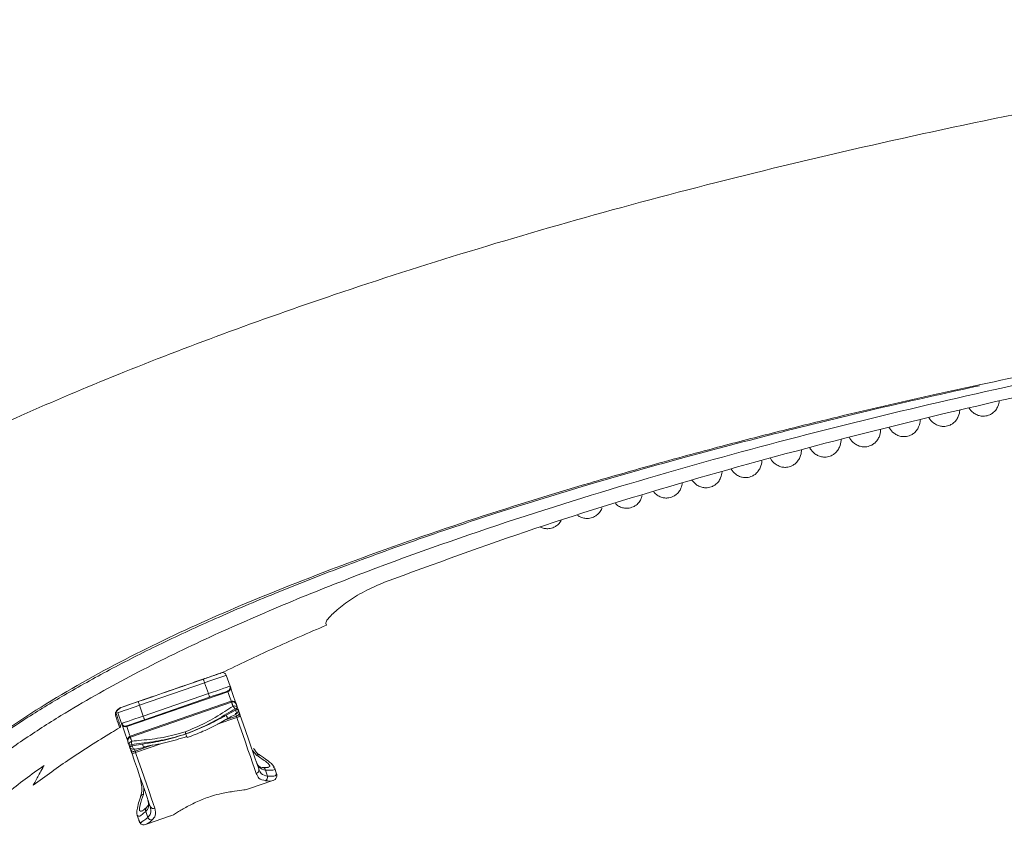
# Model space of a CAD drawing. Units: inches. Extents: x 1 to 164, y 0 to 102.
# Drawn here: x 19 to 24, y 53 to 57 of the extents above; entities that cross this region are included whole.
import ezdxf

# ---------------------------------------------------------------- set-up
doc = ezdxf.new("R2010")
doc.units = ezdxf.units.IN
doc.header["$MEASUREMENT"] = 0

msp = doc.modelspace()

# ---------------------------------------------------------------- linework, layer by layer
at = {"color": 7, "linetype": 'Continuous', "lineweight": 15}
for p, q in [((20.4442, 54.3047), (20.4475, 54.2953)), ((19.6289, 53.9538), (19.8144, 54.0179)), ((19.9324, 54.0379), (19.9517, 53.9821)), ((19.8208, 53.9993), (19.4859, 53.8836)), ((19.8401, 53.9435), (19.8208, 53.9993)), ((19.9408, 53.9533), (19.4198, 53.7734)), ((19.5052, 53.8278), (19.8401, 53.9435)), ((19.8465, 53.9249), (19.5116, 53.8092)), ((19.9579, 53.9038), (19.4369, 53.7239)), ((19.4386, 53.7189), (19.9596, 53.8989)), ((19.4859, 53.8836), (19.5052, 53.8278)), ((19.9796, 53.8582), (19.9773, 53.8649)), ((19.9906, 53.8695), (19.9929, 53.8628)), ((19.3614, 53.8324), (19.3629, 53.846)), ((19.3655, 53.848), (19.3651, 53.8414)), ((19.3935, 53.7892), (19.3742, 53.8451)), ((19.9294, 53.8101), (19.9367, 53.8143)), ((19.9316, 53.8323), (19.9796, 53.8582)), ((19.937, 53.8137), (19.9372, 53.8138)), ((19.9829, 53.8386), (19.9831, 53.8387)), ((19.3935, 53.7892), (19.3951, 53.7846)), ((19.4347, 53.6699), (19.4324, 53.6767)), ((19.4457, 53.6812), (19.448, 53.6745)), ((19.448, 53.6745), (19.5018, 53.6839)), ((20.1042, 53.6275), (20.1051, 53.627)), ((20.1464, 53.5647), (20.1479, 53.5653)), ((20.1749, 53.5646), (20.1773, 53.5616)), ((20.1908, 53.5312), (20.18, 53.5625)), ((20.1334, 53.5494), (20.144, 53.5188)), ((20.0467, 53.4526), (20.1724, 53.496)), ((19.492, 53.4152), (19.4921, 53.4156)), ((19.4734, 53.3169), (19.4833, 53.2882)), ((19.5282, 53.3061), (19.5176, 53.3367)), ((19.5221, 53.2714), (19.645, 53.3138)), ((19.5252, 53.2753), (19.5212, 53.2739))]:
    msp.add_line(p, q, dxfattribs=at)
at = {"color": 8, "linetype": 'Continuous', "lineweight": 15}
for p, q in [((19.8852, 53.7853), (19.9867, 53.8204)), ((19.9232, 53.8065), (19.9843, 53.8276)), ((19.4633, 53.6476), (19.5547, 53.6792)), ((19.4658, 53.6404), (19.6056, 53.6887)), ((20.089, 53.6256), (20.0663, 53.6505)), ((19.5081, 53.4577), (19.5056, 53.4241))]:
    msp.add_line(p, q, dxfattribs=at)
at = {"color": 7, "linetype": 'Continuous', "lineweight": 15, "flags": 128}
for points in [[(19.8144, 54.0179), (19.8325, 54.0242), (19.85, 54.0302), (19.8661, 54.0358), (19.8802, 54.0406), (19.8917, 54.0446), (19.9003, 54.0476), (19.9056, 54.0494), (19.9074, 54.0501)], [(19.8144, 54.0179), (19.8145, 54.0176), (19.8149, 54.0165), (19.8155, 54.0148), (19.8163, 54.0125), (19.8172, 54.0097), (19.8183, 54.0064), (19.8195, 54.0029), (19.8208, 53.9993)], [(19.9324, 54.0379), (19.9303, 54.0371), (19.9239, 54.0349), (19.9136, 54.0314), (19.8997, 54.0266), (19.8828, 54.0207), (19.8635, 54.0141), (19.8426, 54.0068), (19.8208, 53.9993)], [(19.8401, 53.9435), (19.8619, 53.951), (19.8828, 53.9583), (19.9021, 53.9649), (19.919, 53.9708), (19.9329, 53.9756), (19.9432, 53.9791), (19.9496, 53.9813), (19.9517, 53.9821)], [(19.9533, 53.9774), (19.9573, 53.9659), (19.963, 53.9495), (19.9701, 53.9288), (19.9784, 53.9047), (19.983, 53.8916)], [(19.8401, 53.9435), (19.8413, 53.9399), (19.8425, 53.9364), (19.8437, 53.9332), (19.8446, 53.9303), (19.8454, 53.928), (19.846, 53.9263), (19.8464, 53.9252), (19.8465, 53.9249)], [(19.9395, 53.957), (19.9378, 53.9564), (19.9325, 53.9546), (19.9239, 53.9516), (19.9123, 53.9476), (19.8982, 53.9427), (19.8821, 53.9372), (19.8647, 53.9312), (19.8465, 53.9249)], [(19.9408, 53.9533), (19.9405, 53.9542), (19.9403, 53.9549), (19.94, 53.9556), (19.9399, 53.9561), (19.9397, 53.9565), (19.9396, 53.9568), (19.9396, 53.957), (19.9395, 53.957)], [(19.4859, 53.8836), (19.4641, 53.8761), (19.4432, 53.8689), (19.4239, 53.8622), (19.4069, 53.8564), (19.3931, 53.8516), (19.3827, 53.848), (19.3764, 53.8458), (19.3742, 53.8451)], [(19.4859, 53.8836), (19.4846, 53.8873), (19.4834, 53.8907), (19.4823, 53.894), (19.4813, 53.8968), (19.4805, 53.8991), (19.4799, 53.9008), (19.4796, 53.9019), (19.4795, 53.9022)], [(19.9668, 53.8782), (19.9657, 53.8813), (19.9647, 53.8842), (19.9637, 53.887), (19.9628, 53.8897), (19.9619, 53.8922), (19.9611, 53.8946), (19.9603, 53.8968), (19.9596, 53.8989)], [(19.9773, 53.8649), (19.9801, 53.8658), (19.9827, 53.8667), (19.985, 53.8675), (19.9869, 53.8682), (19.9885, 53.8687), (19.9897, 53.8691), (19.9904, 53.8694), (19.9906, 53.8695)], [(19.9796, 53.8582), (19.9824, 53.8591), (19.985, 53.86), (19.9873, 53.8608), (19.9892, 53.8615), (19.9908, 53.862), (19.992, 53.8624), (19.9927, 53.8627), (19.9929, 53.8628)], [(19.983, 53.8916), (19.9832, 53.891), (19.9842, 53.8881)], [(19.9842, 53.8881), (19.9848, 53.8862), (19.9855, 53.8842), (19.9863, 53.882), (19.9871, 53.8798), (19.9879, 53.8774), (19.9887, 53.8749), (19.9897, 53.8722), (19.9906, 53.8695)], [(19.9929, 53.8628), (19.993, 53.8625), (19.9946, 53.858), (19.9966, 53.8522), (19.999, 53.8452)], [(19.3935, 53.7892), (19.3957, 53.79), (19.402, 53.7922), (19.4123, 53.7957), (19.4262, 53.8005), (19.4431, 53.8064), (19.4624, 53.813), (19.4834, 53.8203), (19.5052, 53.8278)], [(19.5116, 53.8092), (19.4934, 53.8029), (19.476, 53.7969), (19.4599, 53.7913), (19.4458, 53.7865), (19.4342, 53.7825), (19.4256, 53.7795), (19.4204, 53.7777), (19.4186, 53.7771)], [(19.5116, 53.8092), (19.5115, 53.8096), (19.5111, 53.8106), (19.5105, 53.8123), (19.5097, 53.8146), (19.5087, 53.8175), (19.5076, 53.8207), (19.5064, 53.8242), (19.5052, 53.8278)], [(19.9843, 53.8276), (19.9878, 53.8291), (19.9911, 53.8309), (19.9939, 53.833), (19.9963, 53.8354), (19.998, 53.8379), (19.9991, 53.8404), (19.9994, 53.8429), (19.999, 53.8452)], [(19.9867, 53.8204), (19.9864, 53.8213), (19.9861, 53.8223), (19.9858, 53.8232), (19.9854, 53.8242), (19.9851, 53.8251), (19.9848, 53.8259), (19.9845, 53.8268), (19.9843, 53.8276)], [(20.086, 53.5331), (20.0773, 53.5581), (20.0674, 53.587), (20.0562, 53.6193), (20.0439, 53.6548), (20.0307, 53.6931), (20.0167, 53.7337), (20.002, 53.7763), (19.9867, 53.8204)], [(19.999, 53.8452), (19.9996, 53.8436), (20.0001, 53.8419), (20.0007, 53.8401), (20.0014, 53.8383), (20.002, 53.8365), (20.0026, 53.8346), (20.0033, 53.8327), (20.004, 53.8308)], [(20.004, 53.8308), (20.0186, 53.7886), (20.0327, 53.7478), (20.0461, 53.7088), (20.0588, 53.6722), (20.0705, 53.6382), (20.0812, 53.6072), (20.0907, 53.5796), (20.099, 53.5557)], [(19.4248, 53.6988), (19.4203, 53.7119), (19.4119, 53.736), (19.4048, 53.7567), (19.3991, 53.7731), (19.3951, 53.7846)], [(19.4386, 53.7189), (19.4394, 53.7168), (19.4401, 53.7146), (19.441, 53.7122), (19.4418, 53.7097), (19.4428, 53.707), (19.4437, 53.7042), (19.4447, 53.7013), (19.4458, 53.6983)], [(19.7244, 53.7357), (19.7239, 53.7372), (19.7234, 53.7386), (19.7229, 53.7401), (19.7224, 53.7415), (19.7219, 53.7429), (19.7215, 53.7442), (19.721, 53.7455), (19.7206, 53.7467)], [(19.7244, 53.7357), (19.7263, 53.7303), (19.728, 53.7254), (19.7294, 53.7213), (19.7304, 53.7185), (19.7308, 53.7172), (19.7309, 53.7171)], [(19.426, 53.6953), (19.425, 53.6982), (19.4248, 53.6988)], [(19.4324, 53.6767), (19.4315, 53.6794), (19.4306, 53.682), (19.4297, 53.6846), (19.4289, 53.6869), (19.4281, 53.6892), (19.4273, 53.6914), (19.4266, 53.6934), (19.426, 53.6953)], [(19.4324, 53.6767), (19.4327, 53.6767), (19.4334, 53.677), (19.4345, 53.6774), (19.4361, 53.6779), (19.4381, 53.6786), (19.4404, 53.6794), (19.4429, 53.6803), (19.4457, 53.6812)], [(19.4347, 53.6699), (19.435, 53.67), (19.4357, 53.6703), (19.4368, 53.6707), (19.4384, 53.6712), (19.4404, 53.6719), (19.4427, 53.6727), (19.4453, 53.6736), (19.448, 53.6745)], [(19.4408, 53.6524), (19.4384, 53.6593), (19.4364, 53.6652), (19.4348, 53.6697), (19.4347, 53.6699)], [(19.4573, 53.6571), (19.4583, 53.6576), (19.4592, 53.6593)], [(19.5088, 53.6658), (19.5094, 53.6662), (19.5104, 53.6679), (19.511, 53.6711)], [(19.4408, 53.6524), (19.4419, 53.6503), (19.4437, 53.6486), (19.4461, 53.6472), (19.449, 53.6464), (19.4523, 53.6459), (19.4559, 53.646), (19.4596, 53.6466), (19.4633, 53.6476)], [(19.4458, 53.6379), (19.4451, 53.6399), (19.4445, 53.6418), (19.4438, 53.6437), (19.4432, 53.6455), (19.4426, 53.6473), (19.442, 53.6491), (19.4414, 53.6508), (19.4408, 53.6524)], [(19.5408, 53.3628), (19.5326, 53.3868), (19.523, 53.4144), (19.5123, 53.4453), (19.5006, 53.4793), (19.4879, 53.516), (19.4745, 53.5549), (19.4604, 53.5957), (19.4458, 53.6379)], [(19.4633, 53.6476), (19.4636, 53.6468), (19.4639, 53.646), (19.4642, 53.6451), (19.4645, 53.6442), (19.4648, 53.6433), (19.4651, 53.6423), (19.4654, 53.6414), (19.4658, 53.6404)], [(19.4658, 53.6404), (19.481, 53.5963), (19.4957, 53.5537), (19.5098, 53.5131), (19.523, 53.4748), (19.5352, 53.4393), (19.5464, 53.407), (19.5564, 53.3782), (19.565, 53.3532)]]:
    msp.add_lwpolyline(points, dxfattribs=at)
at = {"color": 8, "linetype": 'Continuous', "lineweight": 15, "flags": 128}
for points in [[(19.9579, 53.9038), (19.9554, 53.911), (19.9492, 53.929), (19.9443, 53.9433), (19.9408, 53.9533)], [(19.9596, 53.8989), (19.9582, 53.9029), (19.9579, 53.9038)], [(19.9372, 53.8138), (19.9376, 53.8143), (19.9379, 53.8161), (19.9374, 53.8191), (19.9361, 53.823), (19.9341, 53.8275), (19.9316, 53.8323)], [(19.9843, 53.8276), (19.9827, 53.8322), (19.9813, 53.8361), (19.9803, 53.8391), (19.9795, 53.8412), (19.9792, 53.8423), (19.9791, 53.8424)], [(19.9831, 53.8387), (19.9834, 53.8389), (19.9842, 53.8403), (19.9844, 53.8426), (19.984, 53.8458), (19.9831, 53.8496), (19.9816, 53.8538), (19.9796, 53.8582)], [(19.4198, 53.7734), (19.4233, 53.7633), (19.4282, 53.749), (19.4345, 53.731), (19.4369, 53.7239)], [(19.4369, 53.7239), (19.4373, 53.723), (19.4386, 53.7189)], [(19.448, 53.6745), (19.4492, 53.6699), (19.4506, 53.6657), (19.4522, 53.6621), (19.4539, 53.6594), (19.4555, 53.6576), (19.457, 53.6571), (19.4573, 53.6571)], [(19.4592, 53.6593), (19.4593, 53.6592), (19.4603, 53.6561), (19.4617, 53.6523), (19.4633, 53.6476)], [(19.5018, 53.6839), (19.5027, 53.6785), (19.504, 53.6737), (19.5054, 53.6699), (19.5068, 53.6672), (19.5082, 53.6659), (19.5088, 53.6658)]]:
    msp.add_lwpolyline(points, dxfattribs=at)
at = {"color": 7, "linetype": 'Continuous', "lineweight": 15}
for centre, radius, start, end in [((19.9138, 54.0315), 0.0197, 19.0569, 109.0569), ((19.9078, 54.0585), 0.00787, 289.0569, 296.1013), ((19.9331, 53.9756), 0.0197, 289.0569, 19.0569), ((19.935, 53.9716), 0.0192, 287.6276, 17.5583), ((15.41, 52.4104), 4.806, 19.0299, 19.0884), ((19.3929, 53.8515), 0.0197, 109.0569, 147.8612), ((19.3897, 53.8732), 0.00192, 292.0503, 338.1081), ((19.9643, 53.8852), 0.0197, 19.0569, 109.0569), ((19.9665, 53.8812), 0.019, 21.3151, 111.1536), ((19.9742, 53.8617), 0.0181, 25.4523, 114.2677), ((19.9333, 53.8408), 0.0502, 28.6096, 48.12), ((19.9743, 53.8563), 0.0197, 296.4983, 19.0569), ((19.3579, 53.8391), 0.00758, 297.7684, 17.8327), ((19.9826, 53.8467), 0.0266, 278.8971, 323.3237), ((19.3797, 53.775), 0.00787, 300.6848, 19.0569), ((19.4121, 53.7957), 0.0197, 199.0569, 289.0569), ((19.4131, 53.7914), 0.0192, 200.5594, 290.4832), ((21.3687, 54.4487), 2.0626, 199.0035, 199.1125), ((19.4434, 53.7052), 0.0197, 109.0569, 199.0569), ((19.4442, 53.7008), 0.019, 106.9647, 196.794), ((19.4501, 53.6806), 0.0181, 103.8434, 192.6676), ((19.4533, 53.6764), 0.0197, 199.0569, 281.6155), ((19.4952, 53.6895), 0.0501, 169.9857, 189.5163), ((19.4528, 53.6636), 0.0266, 254.7834, 299.2214), ((20.0811, 53.551), 0.0185, 285.2018, 14.5873), ((20.1237, 53.5133), 0.021, 299.4487, 15.1217), ((19.5578, 53.3702), 0.0185, 203.5199, 292.9171), ((19.5475, 53.3143), 0.021, 202.9927, 278.6655)]:
    msp.add_arc(centre, radius, start, end, dxfattribs=at)
at = {"color": 8, "linetype": 'Continuous', "lineweight": 15}
for centre, radius, start, end in [((19.3608, 53.8518), 0.0062, 290.1717, 341.4592), ((20.0982, 53.6144), 0.0144, 65.1192, 129.5069), ((20.1166, 53.5465), 0.017, 9.828, 84.5245), ((19.5053, 53.4095), 0.0146, 89.1146, 155.3939), ((19.5321, 53.3448), 0.0166, 130.5847, 209.4311)]:
    msp.add_arc(centre, radius, start, end, dxfattribs=at)
at = {"color": 7, "linetype": 'Continuous', "lineweight": 15}
for points, knots in [([(27.1159, 57.4105), (26.8001, 57.3729), (26.1771, 57.2986), (25.2601, 57.1589), (24.3742, 57.0022), (23.5222, 56.8284), (22.7065, 56.6398), (21.9293, 56.4382), (21.1933, 56.2256), (20.5249, 56.0115), (19.9229, 55.7993), (19.3852, 55.5922), (18.8871, 55.3815), (18.4291, 55.1706), (18.1426, 55.02), (18.0049, 54.9477)], [0, 0, 0, 0, 0.100555, 0.198382, 0.293263, 0.384975, 0.473291, 0.557978, 0.638802, 0.715527, 0.779853, 0.840618, 0.897665, 0.95084, 1, 1, 1, 1]), ([(18.3545, 53.2658), (18.409, 53.3192), (18.5179, 53.4259), (18.6972, 53.5704), (18.8849, 53.7058), (19.1297, 53.8632), (19.4342, 54.035), (19.8012, 54.2155), (20.1763, 54.3817), (20.6823, 54.5855), (21.3232, 54.814), (22.0955, 55.054), (22.8698, 55.267), (23.6446, 55.4562), (24.4249, 55.6258), (25.1839, 55.7713), (25.9199, 55.8957), (26.6328, 56.0004), (27.3481, 56.0913), (27.8268, 56.1385), (28.0661, 56.1621)], [0, 0, 0, 0, 0.022276, 0.04456, 0.067222, 0.089888, 0.129598, 0.169321, 0.209395, 0.249473, 0.328744, 0.408168, 0.485793, 0.56342, 0.641274, 0.71913, 0.789283, 0.859437, 0.929719, 1, 1, 1, 1]), ([(23.8072, 55.5315), (23.8975, 55.5511), (24.1778, 55.6121), (24.6661, 55.7073), (25.3793, 55.8354), (26.2191, 55.9677), (26.8539, 56.045), (27.1712, 56.0837)], [0, 0, 0, 0, 0.0813215, 0.2523015, 0.4375626, 0.7187822, 1, 1, 1, 1]), ([(26.9019, 55.9887), (26.6815, 55.9578), (26.198, 55.89), (25.4544, 55.7655), (24.6708, 55.6166), (23.8904, 55.4486), (23.1037, 55.2584), (22.3127, 55.0422), (21.5207, 54.8003), (21.0033, 54.6106), (20.746, 54.5163)], [0, 0, 0, 0, 0.105259, 0.230917, 0.356575, 0.482527, 0.608477, 0.739368, 0.870402, 1, 1, 1, 1]), ([(18.7394, 53.7069), (18.7965, 53.7456), (18.9181, 53.8282), (19.1209, 53.9501), (19.3502, 54.0775), (19.6056, 54.2061), (19.8843, 54.3343), (20.1932, 54.4647), (20.5427, 54.6018), (20.9307, 54.7427), (21.3527, 54.8837), (21.8009, 55.0215), (22.2802, 55.1574), (22.7988, 55.2928), (23.3117, 55.4184), (23.6543, 55.4937), (23.808, 55.5274)], [0, 0, 0, 0, 0.038223, 0.081435, 0.131033, 0.183572, 0.239768, 0.300963, 0.369373, 0.447709, 0.529638, 0.615892, 0.70744, 0.805678, 0.912802, 1, 1, 1, 1]), ([(23.7543, 55.4122), (23.76, 55.4041), (23.7682, 55.3923), (23.7946, 55.3762), (23.8147, 55.3707), (23.8322, 55.3701), (23.8479, 55.3727), (23.8629, 55.3781), (23.8781, 55.3874), (23.8929, 55.4021), (23.907, 55.4271), (23.9086, 55.4406), (23.9096, 55.4493)], [0, 0, 0, 0, 0.202815, 0.298722, 0.384268, 0.454457, 0.507272, 0.561072, 0.63305, 0.721535, 0.820653, 1, 1, 1, 1]), ([(23.5484, 55.3622), (23.5486, 55.3619), (23.5538, 55.3527), (23.5638, 55.3402), (23.5907, 55.3236), (23.6108, 55.3181), (23.6284, 55.3175), (23.6441, 55.3201), (23.659, 55.3255), (23.6742, 55.3347), (23.689, 55.3495), (23.7039, 55.3761), (23.7056, 55.3908), (23.7067, 55.4006)], [0, 0, 0, 0, 0.009159, 0.214889, 0.306513, 0.388232, 0.455284, 0.505738, 0.557136, 0.625897, 0.710427, 0.805114, 1, 1, 1, 1]), ([(23.343, 55.3124), (23.3437, 55.3111), (23.3493, 55.301), (23.3599, 55.2876), (23.3869, 55.271), (23.407, 55.2655), (23.4245, 55.2649), (23.4402, 55.2675), (23.4552, 55.2729), (23.4703, 55.2821), (23.4852, 55.2969), (23.5003, 55.3243), (23.5032, 55.3403), (23.5033, 55.3509), (23.5033, 55.3513)], [0, 0, 0, 0, 0.029804, 0.227119, 0.314991, 0.393369, 0.457677, 0.506067, 0.555359, 0.621308, 0.702378, 0.793194, 0.992899, 1, 1, 1, 1]), ([(23.1375, 55.2626), (23.1388, 55.2603), (23.1449, 55.2493), (23.156, 55.235), (23.183, 55.2184), (23.2031, 55.2129), (23.2206, 55.2122), (23.2363, 55.2149), (23.2513, 55.2203), (23.2664, 55.2295), (23.2813, 55.2443), (23.2965, 55.2717), (23.2995, 55.2888), (23.2995, 55.3005), (23.2995, 55.3019)], [0, 0, 0, 0, 0.048793, 0.238222, 0.322585, 0.397829, 0.459568, 0.506024, 0.553349, 0.616663, 0.694495, 0.781679, 0.973404, 1, 1, 1, 1]), ([(22.9348, 55.2079), (22.9357, 55.2064), (22.9414, 55.196), (22.9522, 55.1824), (22.9792, 55.1657), (22.9992, 55.1603), (23.0168, 55.1596), (23.0325, 55.1622), (23.0474, 55.1676), (23.0626, 55.1769), (23.0775, 55.1917), (23.0926, 55.2191), (23.0957, 55.237), (23.0957, 55.2496), (23.0957, 55.2519)], [0, 0, 0, 0, 0.033791, 0.223003, 0.307267, 0.382427, 0.444095, 0.490498, 0.537766, 0.601006, 0.678749, 0.765834, 0.957339, 1, 1, 1, 1]), ([(22.7325, 55.1526), (22.7328, 55.152), (22.7382, 55.1426), (22.7483, 55.1298), (22.7753, 55.1131), (22.7954, 55.1076), (22.8129, 55.107), (22.8286, 55.1096), (22.8436, 55.115), (22.8587, 55.1243), (22.8736, 55.139), (22.8888, 55.1665), (22.8917, 55.1834), (22.8918, 55.1949), (22.8918, 55.1962)], [0, 0, 0, 0, 0.015074, 0.211864, 0.299505, 0.377672, 0.44181, 0.490071, 0.539235, 0.605008, 0.685864, 0.776436, 0.97561, 1, 1, 1, 1]), ([(22.5303, 55.0974), (22.5361, 55.0891), (22.5446, 55.0769), (22.5715, 55.0605), (22.5915, 55.055), (22.609, 55.0544), (22.6247, 55.057), (22.6397, 55.0624), (22.6549, 55.0717), (22.6697, 55.0864), (22.6849, 55.1139), (22.6878, 55.1297), (22.6879, 55.1402), (22.6879, 55.1405)], [0, 0, 0, 0, 0.200079, 0.291342, 0.372745, 0.439535, 0.489792, 0.540986, 0.609479, 0.693679, 0.787998, 0.995409, 1, 1, 1, 1]), ([(22.3287, 55.0423), (22.334, 55.0348), (22.342, 55.0235), (22.3676, 55.0079), (22.3876, 55.0024), (22.4052, 55.0018), (22.4209, 55.0044), (22.4358, 55.0098), (22.451, 55.0191), (22.4658, 55.0338), (22.4807, 55.0603), (22.4823, 55.0748), (22.4834, 55.0846)], [0, 0, 0, 0, 0.188034, 0.283058, 0.367814, 0.437351, 0.489678, 0.542985, 0.614298, 0.701965, 0.800167, 1, 1, 1, 1]), ([(22.1321, 54.9819), (22.1357, 54.9769), (22.1421, 54.9682), (22.1638, 54.9553), (22.1837, 54.9498), (22.2013, 54.9492), (22.217, 54.9518), (22.232, 54.9572), (22.2471, 54.9665), (22.2619, 54.9812), (22.2758, 55.0057), (22.2774, 55.0189), (22.2784, 55.0273)], [0, 0, 0, 0, 0.136457, 0.241324, 0.334862, 0.411608, 0.469357, 0.528182, 0.606884, 0.703636, 0.812014, 1, 1, 1, 1]), ([(21.9358, 54.921), (21.9376, 54.9188), (21.9424, 54.9127), (21.9602, 54.9027), (21.9798, 54.8972), (21.9975, 54.8966), (22.0131, 54.8992), (22.0281, 54.9046), (22.0433, 54.9139), (22.058, 54.9285), (22.0696, 54.9485), (22.0711, 54.9583), (22.0718, 54.9632)], [0, 0, 0, 0, 0.072787, 0.196758, 0.307331, 0.39805, 0.466317, 0.535861, 0.628899, 0.74327, 0.871387, 1, 1, 1, 1]), ([(21.7403, 54.8604), (21.7457, 54.8569), (21.7565, 54.8498), (21.7761, 54.8446), (21.7936, 54.844), (21.8093, 54.8466), (21.8242, 54.852), (21.8395, 54.8613), (21.8538, 54.8757), (21.8636, 54.8912), (21.8649, 54.8977), (21.8651, 54.8991)], [0, 0, 0, 0, 0.134338, 0.269224, 0.379895, 0.463172, 0.548002, 0.661495, 0.801016, 0.957303, 1, 1, 1, 1]), ([(21.5484, 54.8009), (21.5501, 54.7999), (21.5572, 54.7955), (21.5723, 54.7921), (21.5897, 54.7913), (21.6054, 54.794), (21.6204, 54.7994), (21.6354, 54.8086), (21.6484, 54.821), (21.6535, 54.8304), (21.6554, 54.8341)], [0, 0, 0, 0, 0.049459, 0.219062, 0.358212, 0.462923, 0.569593, 0.712296, 0.887726, 1, 1, 1, 1]), ([(20.746, 54.5163), (20.7106, 54.5012), (20.64, 54.4708), (20.551, 54.4137), (20.4837, 54.3594), (20.4469, 54.3199), (20.445, 54.3092), (20.4442, 54.3047)], [0, 0, 0, 0, 0.203582, 0.406782, 0.619805, 0.842758, 1, 1, 1, 1]), ([(19.9113, 54.0515), (19.9978, 54.093), (20.1749, 54.178), (20.3553, 54.2556), (20.4475, 54.2953)], [0, 0, 0, 0, 0.488983, 1, 1, 1, 1]), ([(19.806, 54.015), (19.7978, 54.0122), (19.7652, 54.001), (19.6772, 53.9705), (19.548, 53.9259), (19.443, 53.8896), (19.3904, 53.8715)], [0, 0, 0, 0, 0.07305, 0.29159, 0.645594, 1, 1, 1, 1]), ([(19.3915, 53.8725), (19.4437, 53.8905), (19.5484, 53.9265), (19.6789, 53.9714), (19.783, 54.0073), (19.8549, 54.032), (19.8959, 54.0461), (19.9093, 54.0508), (19.9113, 54.0515), (19.9113, 54.0515), (19.9113, 54.0515)], [0, 0, 0, 0, 0.240475, 0.482247, 0.62944, 0.779363, 0.900267, 0.948636, 0.999997, 1, 1, 1, 1]), ([(19.3629, 53.846), (19.3643, 53.8487), (19.3669, 53.8537), (19.3745, 53.8615), (19.3815, 53.8671), (19.3865, 53.8703), (19.3896, 53.8719), (19.3911, 53.8724), (19.3915, 53.8725)], [0, 0, 0, 0, 0.324515, 0.607498, 0.791716, 0.900401, 0.972177, 1, 1, 1, 1]), ([(19.3668, 53.8497), (19.3671, 53.8505), (19.3679, 53.8527), (19.3726, 53.8587), (19.3791, 53.8646), (19.3846, 53.8685), (19.388, 53.8704), (19.3894, 53.8711), (19.3898, 53.8712)], [0, 0, 0, 0, 0.171393, 0.484658, 0.741762, 0.88017, 0.968722, 1, 1, 1, 1]), ([(19.7206, 53.7467), (19.7559, 53.7611), (19.8277, 53.7905), (19.9069, 53.8404), (19.9528, 53.8694), (19.9668, 53.8782)], [0, 0, 0, 0, 0.401784, 0.817184, 1, 1, 1, 1]), ([(19.9773, 53.8649), (19.9629, 53.8563), (19.9162, 53.8285), (19.8344, 53.7799), (19.7613, 53.7505), (19.7244, 53.7357)], [0, 0, 0, 0, 0.181559, 0.586478, 1, 1, 1, 1]), ([(19.3837, 53.7682), (19.3837, 53.7682), (19.3837, 53.7682), (19.3837, 53.7683), (19.3827, 53.7713), (19.3766, 53.7887), (19.365, 53.8222), (19.3614, 53.8324)], [0, 0, 0, 0, 0.0000053, 0.0356036, 0.1780228, 0.7499753, 1, 1, 1, 1]), ([(19.3651, 53.8414), (19.3716, 53.8226), (19.3847, 53.7846), (19.3863, 53.7799), (19.3872, 53.7776)], [0, 0, 0, 0, 0.492977, 1, 1, 1, 1]), ([(19.7244, 53.7357), (19.7574, 53.7482), (19.8241, 53.7736), (19.8915, 53.8093), (19.9268, 53.8296), (19.9316, 53.8323)], [0, 0, 0, 0, 0.458083, 0.925612, 1, 1, 1, 1]), ([(19.7308, 53.7173), (19.7581, 53.7275), (19.8145, 53.7487), (19.8806, 53.7812), (19.9179, 53.8033), (19.9294, 53.8101)], [0, 0, 0, 0, 0.395372, 0.815212, 1, 1, 1, 1]), ([(19.9373, 53.8137), (19.9429, 53.8171), (19.9581, 53.8261), (19.9736, 53.8333), (19.9833, 53.8378)], [0, 0, 0, 0, 0.376808, 1, 1, 1, 1]), ([(18.939, 53.4719), (19.002, 53.5179), (19.1324, 53.6132), (19.2833, 53.7082), (19.3694, 53.7596), (19.3837, 53.7682)], [0, 0, 0, 0, 0.4375745, 0.9061219, 1, 1, 1, 1]), ([(19.7244, 53.7357), (19.6871, 53.7248), (19.6115, 53.7027), (19.5172, 53.6905), (19.4624, 53.6834), (19.4457, 53.6812)], [0, 0, 0, 0, 0.403757, 0.8184451, 1, 1, 1, 1]), ([(19.4458, 53.6983), (19.4623, 53.6999), (19.5151, 53.7053), (19.6082, 53.7149), (19.6828, 53.736), (19.7206, 53.7467)], [0, 0, 0, 0, 0.1828209, 0.5861512, 1, 1, 1, 1]), ([(19.5018, 53.6839), (19.5073, 53.6847), (19.5469, 53.6904), (19.622, 53.7039), (19.6901, 53.725), (19.7244, 53.7357)], [0, 0, 0, 0, 0.074387, 0.532842, 1, 1, 1, 1]), ([(19.729, 53.7225), (19.6933, 53.7113), (19.6212, 53.6889), (19.548, 53.677), (19.511, 53.6711)], [0, 0, 0, 0, 0.494585, 1, 1, 1, 1]), ([(19.4627, 53.6572), (19.4753, 53.66), (19.4905, 53.6634), (19.5062, 53.6655), (19.5088, 53.6658)], [0, 0, 0, 0, 0.83373, 1, 1, 1, 1]), ([(20.1052, 53.6272), (20.1041, 53.6279), (20.0932, 53.6344), (20.0823, 53.6449), (20.0742, 53.6592), (20.073, 53.6613)], [0, 0, 0, 0, 0.085054, 0.863086, 1, 1, 1, 1]), ([(20.1778, 53.566), (20.176, 53.5689), (20.1703, 53.578), (20.1538, 53.5921), (20.1307, 53.6098), (20.1106, 53.6232), (20.1042, 53.6274)], [0, 0, 0, 0, 0.144984, 0.451897, 0.82583, 1, 1, 1, 1]), ([(18.6234, 53.2728), (18.6824, 53.3263), (18.8007, 53.4335), (18.9298, 53.5272), (18.9945, 53.5741)], [0, 0, 0, 0, 0.499098, 1, 1, 1, 1]), ([(18.939, 53.4719), (18.9399, 53.4736), (18.9418, 53.477), (18.9596, 53.51), (18.9798, 53.5472), (18.9937, 53.5727), (18.9945, 53.5741)], [0, 0, 0, 0, 0.288499, 0.587364, 0.976268, 1, 1, 1, 1]), ([(20.1334, 53.5494), (20.1216, 53.5527), (20.1006, 53.5586), (20.0911, 53.5809), (20.087, 53.5906)], [0, 0, 0, 0, 0.5642397, 1, 1, 1, 1]), ([(20.1171, 53.5637), (20.1121, 53.5648), (20.1012, 53.5673), (20.0935, 53.5743), (20.089, 53.5868), (20.0873, 53.5916)], [0, 0, 0, 0, 0.338985, 0.744625, 1, 1, 1, 1]), ([(20.099, 53.5557), (20.1028, 53.547), (20.1116, 53.5267), (20.1322, 53.5217), (20.144, 53.5188)], [0, 0, 0, 0, 0.423241, 1, 1, 1, 1]), ([(20.1491, 53.5629), (20.1494, 53.563), (20.1502, 53.5633), (20.1406, 53.562), (20.1299, 53.5624), (20.1197, 53.5634), (20.1183, 53.5635)], [0, 0, 0, 0, 0.152202, 0.491054, 0.931804, 1, 1, 1, 1]), ([(20.1341, 53.495), (20.1213, 53.4979), (20.0993, 53.5028), (20.0899, 53.5242), (20.086, 53.5331)], [0, 0, 0, 0, 0.5780518, 1, 1, 1, 1]), ([(20.1719, 53.4961), (20.1723, 53.4961), (20.1777, 53.4968), (20.1878, 53.5028), (20.1945, 53.5211), (20.1912, 53.5285), (20.1899, 53.5315)], [0, 0, 0, 0, 0.038269, 0.4368354, 0.7700355, 1, 1, 1, 1]), ([(19.4902, 53.5022), (19.4929, 53.4884), (19.4984, 53.4601), (19.4976, 53.4321), (19.4925, 53.4183), (19.4914, 53.4154)], [0, 0, 0, 0, 0.429976, 0.881858, 1, 1, 1, 1]), ([(19.4922, 53.4155), (19.4916, 53.414), (19.4859, 53.3971), (19.4779, 53.3702), (19.4728, 53.3418), (19.4699, 53.327), (19.4735, 53.3191), (19.4742, 53.3174)], [0, 0, 0, 0, 0.033414, 0.365028, 0.718653, 0.940076, 1, 1, 1, 1]), ([(19.6449, 53.3142), (19.6453, 53.3142), (19.6509, 53.314), (19.679, 53.3317), (19.728, 53.3605), (19.7907, 53.3927), (19.8532, 53.4158), (19.9168, 53.432), (19.9748, 53.4414), (20.024, 53.4469), (20.0395, 53.4512), (20.0465, 53.4531)], [0, 0, 0, 0, 0.009904, 0.150703, 0.285691, 0.414722, 0.543081, 0.631359, 0.766992, 0.894854, 1, 1, 1, 1]), ([(19.5212, 53.3576), (19.517, 53.3538), (19.5074, 53.3448), (19.498, 53.3383), (19.4972, 53.3379), (19.4969, 53.3378)], [0, 0, 0, 0, 0.334801, 0.783414, 1, 1, 1, 1]), ([(19.5288, 53.3977), (19.5319, 53.3845), (19.5374, 53.3613), (19.5236, 53.3441), (19.5176, 53.3367)], [0, 0, 0, 0, 0.5707992, 1, 1, 1, 1]), ([(19.5287, 53.3972), (19.5291, 53.3962), (19.5327, 53.3873), (19.5322, 53.3753), (19.5301, 53.3657), (19.5215, 53.3585), (19.5191, 53.3565)], [0, 0, 0, 0, 0.053296, 0.439327, 0.840286, 1, 1, 1, 1]), ([(19.5282, 53.3061), (19.5341, 53.3128), (19.5483, 53.3291), (19.5436, 53.3504), (19.5408, 53.3628)], [0, 0, 0, 0, 0.417655, 1, 1, 1, 1]), ([(19.565, 53.3532), (19.5678, 53.3402), (19.5726, 53.3178), (19.5571, 53.3007), (19.5507, 53.2935)], [0, 0, 0, 0, 0.58138, 1, 1, 1, 1]), ([(19.4826, 53.2951), (19.4826, 53.2947), (19.4821, 53.2895), (19.4851, 53.2784), (19.5026, 53.2669), (19.5167, 53.2689), (19.5229, 53.272), (19.526, 53.2736)], [0, 0, 0, 0, 0.026211, 0.316739, 0.554672, 0.776392, 1, 1, 1, 1])]:
    msp.add_open_spline(points, degree=3, knots=knots, dxfattribs=at)
at = {"color": 8, "linetype": 'Continuous', "lineweight": 15}
for points, knots in [([(18.7318, 53.7088), (18.745, 53.7182), (18.8935, 53.8233), (19.1899, 54.0071), (19.6335, 54.2352), (20.0909, 54.4351), (20.6049, 54.6353), (21.1748, 54.8354), (21.6972, 54.9974), (22.1339, 55.1227), (22.4595, 55.211), (22.7793, 55.2935), (23.1361, 55.3812), (23.4787, 55.4617), (23.7228, 55.5135), (23.8072, 55.5315)], [0, 0, 0, 0, 0.00895, 0.100636, 0.192564, 0.284701, 0.376672, 0.497699, 0.618737, 0.67922, 0.749039, 0.805352, 0.861936, 0.952287, 1, 1, 1, 1]), ([(20.1479, 53.5653), (20.1513, 53.5662), (20.1631, 53.5693), (20.1437, 53.5891), (20.1072, 53.6134), (20.089, 53.6256)], [0, 0, 0, 0, 0.170903, 0.585843, 1, 1, 1, 1]), ([(20.1773, 53.5616), (20.1788, 53.5598), (20.1868, 53.5509), (20.1695, 53.5483), (20.1437, 53.5491), (20.1334, 53.5494)], [0, 0, 0, 0, 0.124877, 0.652356, 1, 1, 1, 1]), ([(20.144, 53.5188), (20.1599, 53.5186), (20.1903, 53.5181), (20.1897, 53.527), (20.1894, 53.5312)], [0, 0, 0, 0, 0.523868, 1, 1, 1, 1]), ([(20.1721, 53.4968), (20.172, 53.4965), (20.1702, 53.492), (20.1514, 53.4936), (20.1341, 53.495)], [0, 0, 0, 0, 0.0815368, 1, 1, 1, 1]), ([(19.5056, 53.4241), (19.4993, 53.4053), (19.4872, 53.3688), (19.4822, 53.3374), (19.4919, 53.3382), (19.4966, 53.3386)], [0, 0, 0, 0, 0.356593, 0.690742, 1, 1, 1, 1]), ([(19.5176, 53.3367), (19.5057, 53.3265), (19.4828, 53.307), (19.4772, 53.3139), (19.4745, 53.3172)], [0, 0, 0, 0, 0.523462, 1, 1, 1, 1]), ([(19.4864, 53.2893), (19.4863, 53.2867), (19.4854, 53.2752), (19.5014, 53.2847), (19.521, 53.3003), (19.5282, 53.3061)], [0, 0, 0, 0, 0.1533168, 0.6915545, 1, 1, 1, 1]), ([(19.5507, 53.2935), (19.5434, 53.2869), (19.5321, 53.2766), (19.527, 53.2756), (19.5252, 53.2753)], [0, 0, 0, 0, 0.649292, 1, 1, 1, 1])]:
    msp.add_open_spline(points, degree=3, knots=knots, dxfattribs=at)

doc.saveas('drawing.dxf')
